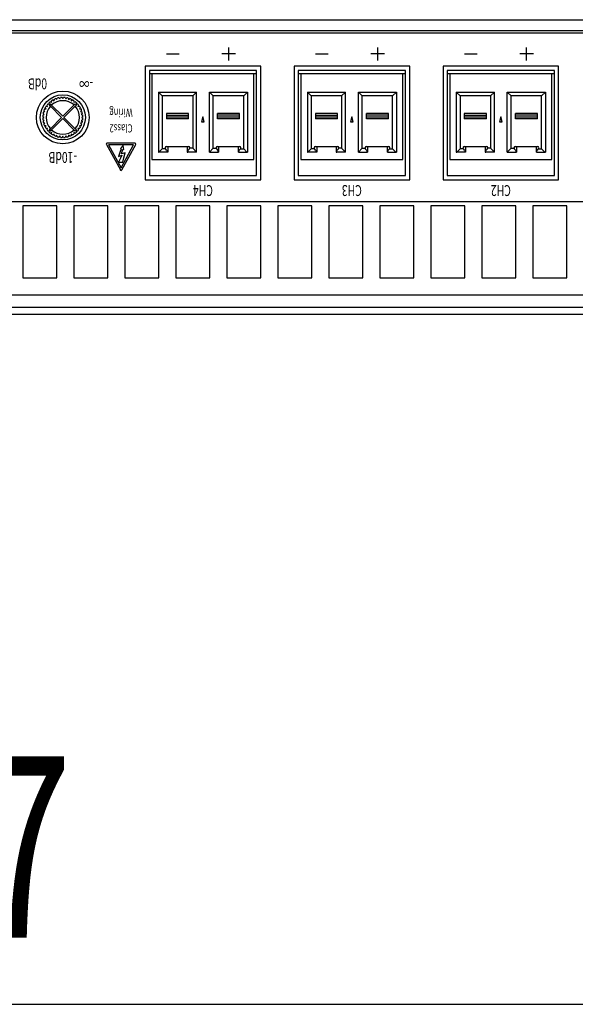
# Model space of a CAD drawing. Extents: x -900 to 900, y -1343 to 1332.
# Drawn here: x -141 to -58, y -287 to -140 of the extents above; entities that cross this region are included whole.
import ezdxf
from ezdxf.enums import TextEntityAlignment as Align

# ---------------------------------------------------------------- set-up
doc = ezdxf.new("R2010")
doc.units = 0
doc.header["$LTSCALE"] = 50.8
doc.layers.add('DATA', color=7, linetype='CONTINUOUS')
doc.layers.add('DIMNSIONS', color=7, linetype='CONTINUOUS')
doc.styles.get("Standard").update_dxf_attribs({"font": 'txt', "bigfont": 'BIGFONT.SHX'})

msp = doc.modelspace()

# ---------------------------------------------------------------- linework, layer by layer
at = {"layer": 'DATA', "color": 7, "linetype": 'CONTINUOUS'}
for p, q in [((-387.87, -140.5), (87.87, -140.5)), ((-364.93, -142.13), (64.93, -142.13)), ((64.63, -142.51), (-260.64, -142.51)), ((-110, -146.57), (-110, -144.64)), ((-87.75, -146.57), (-87.75, -144.64)), ((-65.5, -146.57), (-65.5, -144.64)), ((-119.28, -145.62), (-117.4, -145.62)), ((-108.99, -145.6), (-111.02, -145.6)), ((-97.03, -145.62), (-95.15, -145.62)), ((-86.74, -145.6), (-88.77, -145.6)), ((-74.78, -145.62), (-72.9, -145.62)), ((-64.49, -145.6), (-66.52, -145.6)), ((-105.22, -147.45), (-122.49, -147.45)), ((-122.49, -147.45), (-122.49, -164.42)), ((-122.49, -147.45), (-122.49, -164.42)), ((-121.86, -148.09), (-121.86, -163.78)), ((-105.85, -148.09), (-121.86, -148.09)), ((-105.85, -163.78), (-105.85, -148.09)), ((-105.22, -164.42), (-105.22, -147.45)), ((-82.97, -147.45), (-100.24, -147.45)), ((-100.24, -147.45), (-100.24, -164.42)), ((-100.24, -147.45), (-100.24, -164.42)), ((-99.61, -148.09), (-99.61, -163.78)), ((-83.6, -148.09), (-99.61, -148.09)), ((-83.6, -163.78), (-83.6, -148.09)), ((-82.97, -164.42), (-82.97, -147.45)), ((-60.72, -147.45), (-77.99, -147.45)), ((-77.99, -147.45), (-77.99, -164.42)), ((-77.99, -147.45), (-77.99, -164.42)), ((-77.36, -148.09), (-77.36, -163.78)), ((-61.35, -148.09), (-77.36, -148.09)), ((-61.35, -163.78), (-61.35, -148.09)), ((-60.72, -164.42), (-60.72, -147.45)), ((-105.85, -148.59), (-121.86, -148.59)), ((-121.47, -148.59), (-121.47, -161.39)), ((-106.23, -161.39), (-106.23, -148.59)), ((-83.6, -148.59), (-99.61, -148.59)), ((-99.22, -148.59), (-99.22, -161.39)), ((-83.98, -161.39), (-83.98, -148.59)), ((-61.35, -148.59), (-77.36, -148.59)), ((-76.97, -148.59), (-76.97, -161.39)), ((-61.73, -161.39), (-61.73, -148.59)), ((-120.51, -151.3), (-120.51, -160.27)), ((-120.51, -151.3), (-119.94, -151.88)), ((-120.51, -151.3), (-114.81, -151.3)), ((-114.81, -151.3), (-115.39, -151.88)), ((-114.81, -160.27), (-114.81, -151.3)), ((-112.32, -151.88), (-112.89, -151.3)), ((-112.89, -151.3), (-107.19, -151.3)), ((-112.89, -160.27), (-112.89, -151.3)), ((-107.19, -151.3), (-107.77, -151.88)), ((-107.19, -151.3), (-107.19, -160.27)), ((-98.26, -151.3), (-98.26, -160.27)), ((-98.26, -151.3), (-97.69, -151.88)), ((-98.26, -151.3), (-92.56, -151.3)), ((-92.56, -151.3), (-93.14, -151.88)), ((-92.56, -160.27), (-92.56, -151.3)), ((-90.07, -151.88), (-90.64, -151.3)), ((-90.64, -151.3), (-84.94, -151.3)), ((-90.64, -160.27), (-90.64, -151.3)), ((-84.94, -151.3), (-85.52, -151.88)), ((-84.94, -151.3), (-84.94, -160.27)), ((-76.01, -151.3), (-76.01, -160.27)), ((-76.01, -151.3), (-75.44, -151.88)), ((-76.01, -151.3), (-70.31, -151.3)), ((-70.31, -151.3), (-70.89, -151.88)), ((-70.31, -160.27), (-70.31, -151.3)), ((-67.82, -151.88), (-68.39, -151.3)), ((-68.39, -151.3), (-62.69, -151.3)), ((-68.39, -160.27), (-68.39, -151.3)), ((-62.69, -151.3), (-63.27, -151.88)), ((-62.69, -151.3), (-62.69, -160.27)), ((-136.65, -152.74), (-136.44, -152.83)), ((-136.44, -152.83), (-136.46, -152.6)), ((-136.26, -152.47), (-136.07, -152.6)), ((-136.07, -152.6), (-136.05, -152.37)), ((-135.83, -152.28), (-135.66, -152.43)), ((-135.66, -152.43), (-135.61, -152.21)), ((-135.38, -152.15), (-135.23, -152.33)), ((-135.23, -152.33), (-135.15, -152.11)), ((-134.91, -152.1), (-134.79, -152.29)), ((-134.79, -152.29), (-134.68, -152.1)), ((-134.44, -152.11), (-134.36, -152.33)), ((-134.36, -152.33), (-134.21, -152.15)), ((-133.98, -152.21), (-133.93, -152.43)), ((-133.93, -152.43), (-133.76, -152.28)), ((-133.54, -152.37), (-133.52, -152.6)), ((-133.52, -152.6), (-133.33, -152.47)), ((-133.12, -152.6), (-133.15, -152.83)), ((-133.15, -152.83), (-132.94, -152.74)), ((-119.94, -151.88), (-119.94, -159.79)), ((-115.39, -151.88), (-119.94, -151.88)), ((-115.39, -151.88), (-115.39, -159.7)), ((-112.32, -159.7), (-112.32, -151.88)), ((-107.77, -151.88), (-112.32, -151.88)), ((-107.77, -159.79), (-107.77, -151.88)), ((-97.69, -151.88), (-97.69, -159.79)), ((-93.14, -151.88), (-97.69, -151.88)), ((-93.14, -151.88), (-93.14, -159.7)), ((-90.07, -159.7), (-90.07, -151.88)), ((-85.52, -151.88), (-90.07, -151.88)), ((-85.52, -159.79), (-85.52, -151.88)), ((-75.44, -151.88), (-75.44, -159.79)), ((-70.89, -151.88), (-75.44, -151.88)), ((-70.89, -151.88), (-70.89, -159.7)), ((-67.82, -159.7), (-67.82, -151.88)), ((-63.27, -151.88), (-67.82, -151.88)), ((-63.27, -159.79), (-63.27, -151.88)), ((-137.68, -154.28), (-137.46, -154.23)), ((-137.46, -154.23), (-137.61, -154.06)), ((-137.52, -153.83), (-137.29, -153.82)), ((-137.29, -153.82), (-137.41, -153.63)), ((-137.29, -153.42), (-137.06, -153.45)), ((-137.06, -153.45), (-137.15, -153.24)), ((-137, -153.05), (-136.77, -153.11)), ((-136.77, -153.11), (-136.83, -152.89)), ((-136.65, -153.06), (-136.83, -153.24)), ((-136.83, -153.24), (-136.65, -153.42)), ((-136.47, -153.24), (-136.65, -153.06)), ((-136.65, -153.42), (-134.97, -155.09)), ((-134.79, -154.92), (-136.47, -153.24)), ((-133.12, -153.24), (-134.79, -154.92)), ((-134.62, -155.09), (-132.94, -153.42)), ((-132.94, -153.06), (-133.12, -153.24)), ((-132.76, -153.24), (-132.94, -153.06)), ((-132.94, -153.42), (-132.76, -153.24)), ((-132.76, -152.89), (-132.81, -153.11)), ((-132.81, -153.11), (-132.59, -153.05)), ((-132.44, -153.24), (-132.53, -153.45)), ((-132.53, -153.45), (-132.3, -153.42)), ((-132.18, -153.63), (-132.3, -153.82)), ((-132.3, -153.82), (-132.07, -153.83)), ((-131.98, -154.06), (-132.13, -154.23)), ((-132.13, -154.23), (-131.91, -154.28)), ((-137.59, -155.09), (-137.79, -154.98)), ((-137.79, -155.21), (-137.59, -155.09)), ((-137.77, -154.74), (-137.56, -154.66)), ((-137.56, -155.53), (-137.77, -155.45)), ((-137.56, -154.66), (-137.74, -154.51)), ((-137.74, -155.68), (-137.56, -155.53)), ((-134.97, -155.09), (-136.65, -156.77)), ((-136.47, -156.95), (-134.79, -155.27)), ((-134.79, -155.27), (-133.12, -156.95)), ((-132.94, -156.77), (-134.62, -155.09)), ((-131.85, -154.51), (-132.03, -154.66)), ((-132.03, -154.66), (-131.82, -154.74)), ((-131.82, -155.45), (-132.03, -155.53)), ((-132.03, -155.53), (-131.85, -155.68)), ((-131.8, -154.98), (-131.99, -155.09)), ((-131.99, -155.09), (-131.8, -155.21)), ((-119.31, -154.51), (-119.31, -155.31)), ((-116.01, -154.51), (-119.31, -154.51)), ((-119.31, -154.76), (-116.01, -154.76)), ((-116.01, -155.06), (-119.31, -155.06)), ((-116.01, -155.31), (-119.31, -155.31)), ((-116.01, -155.31), (-116.01, -154.51)), ((-113.85, -154.99), (-114.06, -155.74)), ((-114.06, -155.74), (-113.65, -155.74)), ((-113.65, -155.74), (-113.85, -154.99)), ((-108.39, -154.51), (-111.69, -154.51)), ((-111.69, -155.31), (-111.69, -154.51)), ((-108.39, -154.76), (-111.69, -154.76)), ((-108.39, -155.06), (-111.69, -155.06)), ((-108.39, -155.31), (-111.69, -155.31)), ((-108.39, -155.31), (-108.39, -154.51)), ((-97.06, -154.51), (-97.06, -155.31)), ((-93.76, -154.51), (-97.06, -154.51)), ((-97.06, -154.76), (-93.76, -154.76)), ((-93.76, -155.06), (-97.06, -155.06)), ((-93.76, -155.31), (-97.06, -155.31)), ((-93.76, -155.31), (-93.76, -154.51)), ((-91.6, -154.99), (-91.81, -155.74)), ((-91.81, -155.74), (-91.4, -155.74)), ((-91.4, -155.74), (-91.6, -154.99)), ((-86.14, -154.51), (-89.44, -154.51)), ((-89.44, -155.31), (-89.44, -154.51)), ((-86.14, -154.76), (-89.44, -154.76)), ((-86.14, -155.06), (-89.44, -155.06)), ((-86.14, -155.31), (-89.44, -155.31)), ((-86.14, -155.31), (-86.14, -154.51)), ((-74.81, -154.51), (-74.81, -155.31)), ((-71.51, -154.51), (-74.81, -154.51)), ((-74.81, -154.76), (-71.51, -154.76)), ((-71.51, -155.06), (-74.81, -155.06)), ((-71.51, -155.31), (-74.81, -155.31)), ((-71.51, -155.31), (-71.51, -154.51)), ((-69.35, -154.99), (-69.56, -155.74)), ((-69.56, -155.74), (-69.15, -155.74)), ((-69.15, -155.74), (-69.35, -154.99)), ((-63.89, -154.51), (-67.19, -154.51)), ((-67.19, -155.31), (-67.19, -154.51)), ((-63.89, -154.76), (-67.19, -154.76)), ((-63.89, -155.06), (-67.19, -155.06)), ((-63.89, -155.31), (-67.19, -155.31)), ((-63.89, -155.31), (-63.89, -154.51)), ((-137.46, -155.96), (-137.68, -155.91)), ((-137.61, -156.13), (-137.46, -155.96)), ((-137.29, -156.36), (-137.52, -156.35)), ((-137.41, -156.56), (-137.29, -156.36)), ((-137.06, -156.74), (-137.29, -156.76)), ((-137.15, -156.95), (-137.06, -156.74)), ((-136.77, -157.07), (-137, -157.13)), ((-136.65, -156.77), (-136.83, -156.95)), ((-136.83, -156.95), (-136.65, -157.13)), ((-136.83, -157.29), (-136.77, -157.07)), ((-136.65, -157.13), (-136.47, -156.95)), ((-133.12, -156.95), (-132.94, -157.13)), ((-132.76, -156.95), (-132.94, -156.77)), ((-132.94, -157.13), (-132.76, -156.95)), ((-132.59, -157.13), (-132.81, -157.07)), ((-132.81, -157.07), (-132.76, -157.29)), ((-132.3, -156.76), (-132.53, -156.74)), ((-132.53, -156.74), (-132.44, -156.95)), ((-132.07, -156.35), (-132.3, -156.36)), ((-132.3, -156.36), (-132.18, -156.56)), ((-131.91, -155.91), (-132.13, -155.96)), ((-132.13, -155.96), (-131.98, -156.13)), ((-136.44, -157.36), (-136.65, -157.45)), ((-136.46, -157.59), (-136.44, -157.36)), ((-136.07, -157.59), (-136.26, -157.71)), ((-136.05, -157.82), (-136.07, -157.59)), ((-135.66, -157.76), (-135.83, -157.91)), ((-135.61, -157.98), (-135.66, -157.76)), ((-135.23, -157.86), (-135.38, -158.04)), ((-135.15, -158.07), (-135.23, -157.86)), ((-134.79, -157.89), (-134.91, -158.09)), ((-134.68, -158.09), (-134.79, -157.89)), ((-134.36, -157.86), (-134.44, -158.07)), ((-134.21, -158.04), (-134.36, -157.86)), ((-133.93, -157.76), (-133.98, -157.98)), ((-133.76, -157.91), (-133.93, -157.76)), ((-133.52, -157.59), (-133.54, -157.82)), ((-133.33, -157.71), (-133.52, -157.59)), ((-132.94, -157.45), (-133.15, -157.36)), ((-133.15, -157.36), (-133.12, -157.59)), ((-128.27, -159.13), (-126.19, -162.94)), ((-124.01, -158.94), (-128.16, -158.94)), ((-127.95, -159.19), (-126.09, -162.62)), ((-124.22, -159.19), (-127.95, -159.19)), ((-126.05, -159.78), (-126.26, -160.31)), ((-125.77, -159.26), (-126.18, -159.72)), ((-126.18, -159.72), (-126.12, -159.76)), ((-126.12, -159.76), (-126.05, -159.78)), ((-126.09, -162.62), (-124.22, -159.19)), ((-126.01, -160.55), (-125.91, -160.2)), ((-125.98, -162.94), (-123.9, -159.13)), ((-125.91, -160.2), (-125.8, -159.85)), ((-125.8, -159.85), (-125.73, -159.86)), ((-125.66, -159.89), (-125.77, -159.26)), ((-125.73, -159.86), (-125.66, -159.89)), ((-119.94, -159.79), (-120.42, -160.27)), ((-119.45, -159.79), (-119.94, -159.79)), ((-119.45, -159.79), (-119.47, -159.77)), ((-119.23, -160.05), (-119.45, -159.79)), ((-119.32, -159.45), (-116.01, -159.45)), ((-119.11, -159.45), (-119.11, -160.27)), ((-116.21, -159.45), (-116.21, -160.27)), ((-116.1, -160.05), (-115.86, -159.77)), ((-115.39, -159.7), (-115.82, -159.7)), ((-114.81, -160.27), (-115.39, -159.7)), ((-112.89, -160.27), (-112.32, -159.7)), ((-112.32, -159.7), (-111.89, -159.7)), ((-111.85, -159.77), (-111.61, -160.05)), ((-111.7, -159.45), (-108.39, -159.45)), ((-111.49, -160.27), (-111.49, -159.45)), ((-108.59, -159.45), (-108.59, -160.27)), ((-108.26, -159.79), (-108.48, -160.05)), ((-108.24, -159.77), (-108.26, -159.79)), ((-108.26, -159.79), (-107.77, -159.79)), ((-107.29, -160.27), (-107.77, -159.79)), ((-97.69, -159.79), (-98.17, -160.27)), ((-97.2, -159.79), (-97.69, -159.79)), ((-97.2, -159.79), (-97.22, -159.77)), ((-96.98, -160.05), (-97.2, -159.79)), ((-97.07, -159.45), (-93.76, -159.45)), ((-96.86, -159.45), (-96.86, -160.27)), ((-93.96, -159.45), (-93.96, -160.27)), ((-93.85, -160.05), (-93.61, -159.77)), ((-93.14, -159.7), (-93.57, -159.7)), ((-92.56, -160.27), (-93.14, -159.7)), ((-90.64, -160.27), (-90.07, -159.7)), ((-90.07, -159.7), (-89.64, -159.7)), ((-89.6, -159.77), (-89.36, -160.05)), ((-89.45, -159.45), (-86.14, -159.45)), ((-89.24, -160.27), (-89.24, -159.45)), ((-86.34, -159.45), (-86.34, -160.27)), ((-86.01, -159.79), (-86.23, -160.05)), ((-85.99, -159.77), (-86.01, -159.79)), ((-86.01, -159.79), (-85.52, -159.79)), ((-85.04, -160.27), (-85.52, -159.79)), ((-75.44, -159.79), (-75.92, -160.27)), ((-74.95, -159.79), (-75.44, -159.79)), ((-74.95, -159.79), (-74.97, -159.77)), ((-74.73, -160.05), (-74.95, -159.79)), ((-74.82, -159.45), (-71.51, -159.45)), ((-74.61, -159.45), (-74.61, -160.27)), ((-71.71, -159.45), (-71.71, -160.27)), ((-71.6, -160.05), (-71.36, -159.77)), ((-70.89, -159.7), (-71.32, -159.7)), ((-70.31, -160.27), (-70.89, -159.7)), ((-68.39, -160.27), (-67.82, -159.7)), ((-67.82, -159.7), (-67.39, -159.7)), ((-67.35, -159.77), (-67.11, -160.05)), ((-67.2, -159.45), (-63.89, -159.45)), ((-66.99, -160.27), (-66.99, -159.45)), ((-64.09, -159.45), (-64.09, -160.27)), ((-63.76, -159.79), (-63.98, -160.05)), ((-63.74, -159.77), (-63.76, -159.79)), ((-63.76, -159.79), (-63.27, -159.79)), ((-62.79, -160.27), (-63.27, -159.79)), ((-126.26, -160.31), (-126.49, -160.94)), ((-126.49, -160.94), (-125.95, -160.73)), ((-126.17, -161.19), (-126.45, -161.77)), ((-125.95, -160.73), (-126.17, -161.19)), ((-125.46, -160.37), (-126.01, -160.55)), ((-125.84, -161.77), (-125.66, -161.11)), ((-125.66, -161.11), (-125.46, -160.37)), ((-121.47, -161.39), (-113.85, -161.39)), ((-120.51, -160.27), (-120.42, -160.27)), ((-119.21, -160.27), (-120.42, -160.27)), ((-119.11, -160.27), (-119.21, -160.27)), ((-116.21, -160.27), (-116.12, -160.27)), ((-114.81, -160.27), (-116.12, -160.27)), ((-113.85, -161.39), (-106.23, -161.39)), ((-112.89, -160.27), (-111.59, -160.27)), ((-111.49, -160.27), (-111.59, -160.27)), ((-108.5, -160.27), (-108.59, -160.27)), ((-108.5, -160.27), (-107.29, -160.27)), ((-107.29, -160.27), (-107.19, -160.27)), ((-99.22, -161.39), (-91.6, -161.39)), ((-98.26, -160.27), (-98.17, -160.27)), ((-96.96, -160.27), (-98.17, -160.27)), ((-96.86, -160.27), (-96.96, -160.27)), ((-93.96, -160.27), (-93.87, -160.27)), ((-92.56, -160.27), (-93.87, -160.27)), ((-91.6, -161.39), (-83.98, -161.39)), ((-90.64, -160.27), (-89.34, -160.27)), ((-89.24, -160.27), (-89.34, -160.27)), ((-86.25, -160.27), (-86.34, -160.27)), ((-86.25, -160.27), (-85.04, -160.27)), ((-85.04, -160.27), (-84.94, -160.27)), ((-76.97, -161.39), (-69.35, -161.39)), ((-76.01, -160.27), (-75.92, -160.27)), ((-74.71, -160.27), (-75.92, -160.27)), ((-74.61, -160.27), (-74.71, -160.27)), ((-71.71, -160.27), (-71.62, -160.27)), ((-70.31, -160.27), (-71.62, -160.27)), ((-69.35, -161.39), (-61.73, -161.39)), ((-68.39, -160.27), (-67.09, -160.27)), ((-66.99, -160.27), (-67.09, -160.27)), ((-64, -160.27), (-64.09, -160.27)), ((-64, -160.27), (-62.79, -160.27)), ((-62.79, -160.27), (-62.69, -160.27)), ((-126.45, -161.77), (-125.84, -161.77)), ((-122.49, -164.42), (-105.22, -164.42)), ((-121.86, -163.78), (-105.85, -163.78)), ((-100.24, -164.42), (-82.97, -164.42)), ((-99.61, -163.78), (-83.6, -163.78)), ((-77.99, -164.42), (-60.72, -164.42)), ((-77.36, -163.78), (-61.35, -163.78)), ((-364.63, -167.63), (2.1, -167.63)), ((-135.7, -168.27), (-140.78, -168.27)), ((-140.78, -168.27), (-140.78, -179.06)), ((-135.7, -179.06), (-135.7, -168.27)), ((-128.08, -168.27), (-133.16, -168.27)), ((-133.16, -168.27), (-133.16, -179.06)), ((-128.08, -179.06), (-128.08, -168.27)), ((-120.46, -168.27), (-125.54, -168.27)), ((-125.54, -168.27), (-125.54, -179.06)), ((-120.46, -179.06), (-120.46, -168.27)), ((-112.84, -168.27), (-117.92, -168.27)), ((-117.92, -168.27), (-117.92, -179.06)), ((-112.84, -179.06), (-112.84, -168.27)), ((-105.22, -168.27), (-110.3, -168.27)), ((-110.3, -168.27), (-110.3, -179.06)), ((-105.22, -179.06), (-105.22, -168.27)), ((-97.6, -168.27), (-102.68, -168.27)), ((-102.68, -168.27), (-102.68, -179.06)), ((-97.6, -179.06), (-97.6, -168.27)), ((-89.98, -168.27), (-95.06, -168.27)), ((-95.06, -168.27), (-95.06, -179.06)), ((-89.98, -179.06), (-89.98, -168.27)), ((-82.36, -168.27), (-87.44, -168.27)), ((-87.44, -168.27), (-87.44, -179.06)), ((-82.36, -179.06), (-82.36, -168.27)), ((-74.74, -168.27), (-79.82, -168.27)), ((-79.82, -168.27), (-79.82, -179.06)), ((-74.74, -179.06), (-74.74, -168.27)), ((-67.12, -168.27), (-72.2, -168.27)), ((-72.2, -168.27), (-72.2, -179.06)), ((-67.12, -179.06), (-67.12, -168.27)), ((-59.5, -168.27), (-64.58, -168.27)), ((-64.58, -168.27), (-64.58, -179.06)), ((-59.5, -179.06), (-59.5, -168.27)), ((-140.78, -179.06), (-135.7, -179.06)), ((-133.16, -179.06), (-128.08, -179.06)), ((-125.54, -179.06), (-120.46, -179.06)), ((-117.92, -179.06), (-112.84, -179.06)), ((-110.3, -179.06), (-105.22, -179.06)), ((-102.68, -179.06), (-97.6, -179.06)), ((-95.06, -179.06), (-89.98, -179.06)), ((-87.44, -179.06), (-82.36, -179.06)), ((-79.82, -179.06), (-74.74, -179.06)), ((-72.2, -179.06), (-67.12, -179.06)), ((-64.58, -179.06), (-59.5, -179.06)), ((-364.93, -181.6), (64.93, -181.6)), ((66.53, -183.48), (-366.54, -183.48)), ((87.87, -184.5), (-387.87, -184.5))]:
    msp.add_line(p, q, dxfattribs=at)
for radius in [3.94, 3.37]:
    msp.add_circle((-134.79, -155.09), radius, dxfattribs=at)
for centre, radius, start, end in [((-134.79, -155.09), 3, 128.1819, 132.8181), ((-134.79, -155.09), 2.5, 47.866, 132.134), ((-134.79, -155.09), 3, 119.1819, 123.8181), ((-134.79, -155.09), 3, 110.1819, 114.8181), ((-134.79, -155.09), 3, 101.1819, 105.8181), ((-134.79, -155.09), 3, 92.1819, 96.8181), ((-134.79, -155.09), 3, 83.1819, 87.8181), ((-134.79, -155.09), 3, 74.1819, 78.8181), ((-134.79, -155.09), 3, 65.1819, 69.8181), ((-134.79, -155.09), 3, 56.1819, 60.8181), ((-134.79, -155.09), 3, 47.1819, 51.8181), ((-134.79, -155.09), 3, 164.1819, 168.8181), ((-134.79, -155.09), 3, 155.1819, 159.8181), ((-134.79, -155.09), 3, 146.1819, 150.8181), ((-134.79, -155.09), 2.5, 137.866, 222.134), ((-134.79, -155.09), 3, 137.1819, 141.8181), ((-134.79, -155.09), 2.5, 317.866, 42.134), ((-134.79, -155.09), 3, 38.1819, 42.8181), ((-134.79, -155.09), 3, 29.1819, 33.8181), ((-134.79, -155.09), 3, 20.1819, 24.8181), ((-134.79, -155.09), 3, 11.1819, 15.8181), ((-134.79, -155.09), 3, 173.1819, 177.8181), ((-134.79, -155.09), 3, 182.1819, 186.8181), ((-134.79, -155.09), 3, 191.1819, 195.8181), ((-134.79, -155.09), 3, 344.1819, 348.8181), ((-134.79, -155.09), 3, 2.1819, 6.8181), ((-134.79, -155.09), 3, 353.1819, 357.8181), ((-134.79, -155.09), 3, 200.1819, 204.8181), ((-134.79, -155.09), 3, 209.1819, 213.8181), ((-134.79, -155.09), 3, 218.1819, 222.8181), ((-134.79, -155.09), 2.5, 227.866, 312.134), ((-134.79, -155.09), 3, 317.1819, 321.8181), ((-134.79, -155.09), 3, 326.1819, 330.8181), ((-134.79, -155.09), 3, 335.1819, 339.8181), ((-134.79, -155.09), 3, 227.1819, 231.8181), ((-134.79, -155.09), 3, 236.1819, 240.8181), ((-134.79, -155.09), 3, 245.1819, 249.8181), ((-134.79, -155.09), 3, 254.1819, 258.8181), ((-134.79, -155.09), 3, 263.1819, 267.8181), ((-134.79, -155.09), 3, 272.1819, 276.8181), ((-134.79, -155.09), 3, 281.1819, 285.8181), ((-134.79, -155.09), 3, 290.1819, 294.8181), ((-134.79, -155.09), 3, 299.1819, 303.8181), ((-134.79, -155.09), 3, 308.1819, 312.8181), ((-128.16, -159.07), 0.13, 90, 208.5773), ((-124.02, -159.07), 0.13, 331.4227, 90), ((-119.32, -159.64), 0.194, 90, 180), ((-119.32, -159.64), 0.194, 180, 220.19), ((-119.38, -160.18), 0.194, 0, 40.19), ((-119.38, -160.18), 0.194, 329.3998, 0), ((-115.95, -160.18), 0.194, 139.81, 180), ((-115.95, -160.18), 0.193, 180, 210.6002), ((-116.01, -159.64), 0.194, 0, 90), ((-116.01, -159.64), 0.194, 319.81, 343.4405), ((-116.01, -159.64), 0.194, 343.4405, 0), ((-111.7, -159.64), 0.194, 90, 180), ((-111.7, -159.64), 0.194, 180, 196.5595), ((-111.7, -159.64), 0.194, 196.5595, 220.19), ((-111.76, -160.18), 0.193, 0, 40.19), ((-111.76, -160.18), 0.193, 329.3998, 0), ((-108.33, -160.18), 0.193, 139.81, 180), ((-108.33, -160.18), 0.193, 180, 210.6002), ((-108.39, -159.64), 0.194, 0, 90), ((-108.39, -159.64), 0.193, 319.81, 0), ((-97.07, -159.64), 0.194, 90, 180), ((-97.07, -159.64), 0.194, 180, 220.19), ((-97.13, -160.18), 0.194, 0, 40.19), ((-97.13, -160.18), 0.194, 329.3998, 0), ((-93.7, -160.18), 0.194, 139.81, 180), ((-93.7, -160.18), 0.193, 180, 210.6002), ((-93.76, -159.64), 0.194, 0, 90), ((-93.76, -159.64), 0.194, 319.81, 343.4405), ((-93.76, -159.64), 0.194, 343.4405, 0), ((-89.45, -159.64), 0.194, 90, 180), ((-89.45, -159.64), 0.194, 180, 196.5595), ((-89.45, -159.64), 0.194, 196.5595, 220.19), ((-89.51, -160.18), 0.193, 0, 40.19), ((-89.51, -160.18), 0.193, 329.3998, 0), ((-86.08, -160.18), 0.193, 139.81, 180), ((-86.08, -160.18), 0.193, 180, 210.6002), ((-86.14, -159.64), 0.194, 0, 90), ((-86.14, -159.64), 0.193, 319.81, 0), ((-74.82, -159.64), 0.194, 90, 180), ((-74.82, -159.64), 0.194, 180, 220.19), ((-74.88, -160.18), 0.194, 0, 40.19), ((-74.88, -160.18), 0.194, 329.3998, 0), ((-71.45, -160.18), 0.194, 139.81, 180), ((-71.45, -160.18), 0.193, 180, 210.6002), ((-71.51, -159.64), 0.194, 0, 90), ((-71.51, -159.64), 0.194, 319.81, 343.4405), ((-71.51, -159.64), 0.194, 343.4405, 0), ((-67.2, -159.64), 0.194, 90, 180), ((-67.2, -159.64), 0.194, 180, 196.5595), ((-67.2, -159.64), 0.193, 196.5595, 220.19), ((-67.26, -160.18), 0.193, 0, 40.19), ((-67.26, -160.18), 0.194, 329.3998, 0), ((-63.83, -160.18), 0.193, 139.81, 180), ((-63.83, -160.18), 0.193, 180, 210.6002), ((-63.89, -159.64), 0.194, 0, 90), ((-63.89, -159.64), 0.193, 319.81, 0), ((-126.09, -162.87), 0.13, 208.5773, 331.4227)]:
    msp.add_arc(centre, radius, start, end, dxfattribs=at)
at = {"layer": 'DIMNSIONS', "color": 7, "linetype": 'CONTINUOUS'}
msp.add_line((-368.5, -287.5), (68.5, -287.5), dxfattribs=at)

# ---------------------------------------------------------------- texts
at = {"layer": 'DATA', "color": 7, "width": 0.7}
for s, height, p in [('0dB', 1.625, (-138.56, -150.08)), ('-∞', 1.625, (-131.31, -150.08)), ('Wiring', 1.219, (-126.09, -154.41)), ('Class2', 1.219, (-126.09, -156.72)), ('-10dB', 1.625, (-134.79, -161.07)), ('CH4', 1.625, (-113.86, -166.01)), ('CH3', 1.625, (-91.61, -166.01)), ('CH2', 1.625, (-69.35, -166.01))]:
    msp.add_text(s, height=height, rotation=180, dxfattribs=at).set_placement(p, align=Align.MIDDLE_CENTER)
at = {"layer": 'DIMNSIONS', "color": 7, "width": 0.7}
msp.add_text('437', height=27.078, dxfattribs=at).set_placement((-176.46, -250.48), align=Align.TOP_LEFT)

doc.saveas('drawing.dxf')
